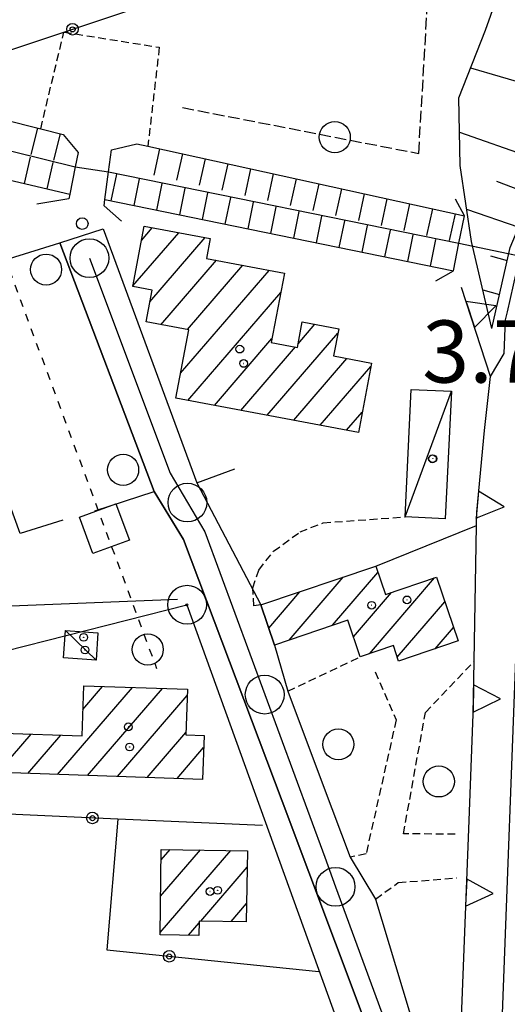
# Model space of a CAD drawing. Extents: x 1744128 to 1748443, y 5037512 to 5040645.
# Drawn here: x 1746195 to 1746258, y 5038908 to 5039035 of the extents above; entities that cross this region are included whole.
import ezdxf

# ---------------------------------------------------------------- set-up
doc = ezdxf.new("R2010")
doc.units = 0
for name, pattern in [('C', [10, 5, 5]), ('L3', [1.5, 1, -0.5]), ('L4', [2, 1, -1]), ('L5', [2, 1.5, -0.5])]:
    doc.linetypes.add(name, pattern=pattern)
for name, color, linetype in [('11B2', 1, 'C'), ('11D4', 1, 'C'), ('17A1', 1, 'C'), ('17C3', 1, 'C'), ('19B2', 1, 'C'), ('1A1', 4, 'C'), ('1AJ36', 1, 'C'), ('1C3', 1, 'C'), ('20N14', 2, 'C'), ('21G7', 1, 'C'), ('22A1', 1, 'C'), ('22H8', 1, 'C'), ('25A1', 1, 'C'), ('298', 7, 'CONTINUOUS'), ('2E5', 3, 'C'), ('2F6', 3, 'C'), ('2L12', 1, 'L3'), ('2M13', 3, 'C'), ('3A1', 1, 'C'), ('3B2', 1, 'C'), ('4B2', 3, 'C'), ('4N14', 2, 'L4'), ('5F6', 1, 'C'), ('5G7', 2, 'L5'), ('6A1', 1, 'C'), ('6H8', 2, 'C'), ('8A1', 2, 'C'), ('8C3', 1, 'C'), ('9A1', 2, 'C'), ('A2E5', 1, 'C'), ('A2F6', 1, 'C'), ('A4B2', 1, 'C'), ('I2E5', 7, 'CONTINUOUS'), ('I2F6', 7, 'CONTINUOUS'), ('I4B2', 7, 'CONTINUOUS'), ('I6B2', 7, 'CONTINUOUS'), ('N2A1', 2, 'C'), ('N2P16', 2, 'C')]:
    doc.layers.add(name, color=color, linetype=linetype)

# ---------------------------------------------------------------- blocks, each defined once
blk = doc.blocks.new('11D4')
at = {"layer": '11D4'}
for radius in [0.5, 0.01]:
    blk.add_circle((0, 0), radius, dxfattribs=at)
blk = doc.blocks.new('11B2')
at = {"layer": '11B2'}
blk.add_circle((0, 0), 0.75, dxfattribs=at)
blk = doc.blocks.new('1AJ36')
at = {"layer": '1AJ36'}
for radius in [0.5, 0.01]:
    blk.add_circle((0, 0), radius, dxfattribs=at)
blk = doc.blocks.new('5F6')
at = {"layer": '5F6'}
blk.add_circle((0, 0), 2, dxfattribs=at)
blk = doc.blocks.new('8A1')
at = {"layer": '8A1'}
for centre, radius in [((0.03267, 0.03114), 2.5), ((0, 0), 0.125)]:
    blk.add_circle(centre, radius, dxfattribs=at)
blk = doc.blocks.new('N2P16')
at = {"layer": 'N2P16'}
blk.add_circle((0, -0.00928), 2.5, dxfattribs=at)
blk = doc.blocks.new('N2A1')
at = {"layer": 'N2A1'}
blk.add_circle((0, -0.00928), 2.5, dxfattribs=at)
blk = doc.blocks.new('25A1')
at = {"layer": '25A1'}
for p, q in [((-0.00363, 3.47618), (-1.73672, -0.02556)), ((1.78686, -0.02556), (-0.00363, 3.47618))]:
    blk.add_line(p, q, dxfattribs=at)
blk.add_lwpolyline([(-1.72138, -0.02039), (1.73357, -0.02039)], dxfattribs=at)
blk = doc.blocks.new('19B2')
at = {"layer": '19B2'}
for centre, radius in [((0, 0), 0.75), ((0, -0.02417), 0.32738)]:
    blk.add_circle(centre, radius, dxfattribs=at)
blk = doc.blocks.new('22H8')
at = {"layer": '22H8'}
blk.add_line((0, 0), (0, 3.5), dxfattribs=at)
blk = doc.blocks.new('20N14')
at = {"layer": '20N14'}
blk.add_lwpolyline([(-2.53327, -2.559), (-2.53327, 2.441), (2.46673, 2.441), (2.46673, -2.559)], close=True, dxfattribs=at)
blk = doc.blocks.new('21G7')
at = {"layer": '21G7'}
blk.add_circle((0, 0), 2, dxfattribs=at)

msp = doc.modelspace()

# ---------------------------------------------------------------- linework, layer by layer
at = {"layer": '17A1'}
for p, q in [((1746210.75921, 5039006.57297, -3333), (1746212.16453, 5039008.20557, -3333)), ((1746209.65564, 5039000.69248, -3333), (1746215.56943, 5039007.56268, -3333)), ((1746211.85369, 5038998.64646, -3333), (1746218.97434, 5039006.9198, -3333)), ((1746213.27841, 5038995.70314, -3333), (1746220.42689, 5039004.00664, -3333)), ((1746216.68984, 5038995.06676, -3333), (1746223.82533, 5039003.35625, -3333)), ((1746215.80688, 5038989.44147, -3333), (1746227.22377, 5039002.70586, -3333)), ((1746216.76193, 5038985.95252, -3333), (1746228.72061, 5038999.84415, -3333)), ((1746230.94998, 5038993.23715, -3333), (1746233.136, 5038995.77564, -3333)), ((1746226.98325, 5038984.02936, -3333), (1746236.10084, 5038994.62042, -3333)), ((1746220.16875, 5038985.31077, -3333), (1746227.58937, 5038993.9315, -3333)), ((1746223.5765, 5038984.6701, -3333), (1746230.60403, 5038992.83417, -3333)), ((1746230.39007, 5038983.38762, -3333), (1746237.24966, 5038991.35659, -3333)), ((1746233.79781, 5038982.74694, -3333), (1746240.33161, 5038990.33851, -3333)), ((1746237.20456, 5038982.1062, -3333), (1746239.22442, 5038984.45273, -3333)), ((1746235.39749, 5038956.98101, -3333), (1746241.25492, 5038963.78682, -3333)), ((1746229.79826, 5038955.07577, -3333), (1746236.77781, 5038963.18409, -3333)), ((1746240.15152, 5038953.3059, -3333), (1746248.56131, 5038963.07576, -3333)), ((1746227.16468, 5038956.61582, -3333), (1746231.19426, 5038961.29708, -3333)), ((1746238.07989, 5038955.49877, -3333), (1746242.98422, 5038961.19625, -3333)), ((1746243.74658, 5038952.88283, -3333), (1746249.86884, 5038959.9963, -3333)), ((1746248.63524, 5038953.96366, -3333), (1746250.98636, 5038956.69502, -3333)), ((1746199.9624, 5038937.75157, -3333), (1746209.60872, 5038948.95686, -3333)), ((1746203.22886, 5038946.14475, -3333), (1746205.75714, 5038949.08192, -3333)), ((1746203.81036, 5038937.62123, -3333), (1746213.45938, 5038948.83073, -3333)), ((1746207.65733, 5038937.49081, -3333), (1746216.65297, 5038947.94236, -3333)), ((1746192.79919, 5038938.62679, -3333), (1746196.53165, 5038942.96288, -3333)), ((1746196.11551, 5038937.88099, -3333), (1746200.3823, 5038942.83675, -3333)), ((1746211.50422, 5038937.36139, -3333), (1746216.4879, 5038943.15105, -3333)), ((1746215.35118, 5038937.23097, -3333), (1746218.78091, 5038941.21645, -3333)), ((1746213.16595, 5038917.37497, -3333), (1746222.28447, 5038927.9671, -3333)), ((1746213.23606, 5038922.05487, -3333), (1746218.37752, 5038928.02784, -3333)), ((1746213.30517, 5038926.73469, -3333), (1746214.4715, 5038928.08965, -3333)), ((1746218.4127, 5038918.87071, -3333), (1746224.38647, 5038925.81059, -3333)), ((1746222.3168, 5038918.80775, -3333), (1746224.31544, 5038921.12962, -3333)), ((1746216.84128, 5038917.04516, -3333), (1746218.20324, 5038918.62738, -3333))]:
    msp.add_line(p, q, dxfattribs=at)
at = {"layer": '17C3'}
for p, q in [((1746244.7459, 5038970.93511, -3333), (1746250.73599, 5038987.12123, -3333)), ((1746200.96842, 5038956.29076, -3333), (1746204.91291, 5038952.48388, -3333))]:
    msp.add_line(p, q, dxfattribs=at)
at = {"layer": '1A1'}
for points in [[(1746211.10248, 5039008.40593, 7.592), (1746219.63053, 5039006.79538, 7.592), (1746219.14685, 5039004.25187, 7.592), (1746229.19473, 5039002.32778, 7.592), (1746227.49428, 5038993.43295, 7.592), (1746230.8645, 5038992.78445, 7.592), (1746231.48769, 5038996.0906, 7.592), (1746236.20873, 5038995.18913, 7.592), (1746235.53954, 5038991.67996, 7.592), (1746240.41142, 5038990.75969, 7.592), (1746238.72943, 5038981.81911, 7.592), (1746215.20555, 5038986.24527, 7.592), (1746216.85968, 5038995.03534, 7.592), (1746211.37636, 5038996.0583, 7.592), (1746212.1292, 5039000.13837, 7.592), (1746209.64045, 5039000.61411, 7.592), (1746211.10248, 5039008.40593, 7.592)], [(1746226.15464, 5038959.59317, 9.048), (1746240.98111, 5038964.60479, 9.048), (1746242.21139, 5038960.93584, 9.048), (1746248.79896, 5038963.15673, 9.048), (1746251.57574, 5038954.9569, 9.048), (1746243.91733, 5038952.37007, 9.048), (1746243.25156, 5038954.36524, 9.048), (1746238.96532, 5038952.90023, 9.048), (1746237.34862, 5038957.64549, 9.048), (1746227.90477, 5038954.43164, 9.048), (1746226.15464, 5038959.59317, 9.048)], [(1746192.77838, 5038937.99339, 7.816), (1746192.94645, 5038943.07978, 7.816), (1746203.11794, 5038942.74755, 7.816), (1746203.32716, 5038949.16089, 7.816), (1746216.68062, 5038948.72571, 7.816), (1746216.477, 5038942.85438, 7.816), (1746218.83343, 5038942.77993, 7.816), (1746218.64506, 5038937.12035, 7.816), (1746192.77838, 5038937.99339, 7.816)], [(1746213.32585, 5038928.10724, 8.232), (1746224.41816, 5038927.93416, 8.232), (1746224.27989, 5038918.7761, 8.232), (1746218.20882, 5038918.87452, 8.232), (1746218.16659, 5038917.02597, 8.232), (1746213.1623, 5038917.1019, 8.232), (1746213.32585, 5038928.10724, 8.232)]]:
    msp.add_polyline3d(points, close=True, dxfattribs=at)
at = {"layer": '1C3'}
for points in [[(1746245.54621, 5038987.37082, 6.862), (1746250.73599, 5038987.12123, 6.862), (1746249.93615, 5038970.69257, 6.862), (1746244.7459, 5038970.93511, 6.862), (1746245.54621, 5038987.37082, 6.862)], [(1746200.96842, 5038956.29076, 5.356), (1746205.15095, 5038956.00492, 5.356), (1746204.91291, 5038952.48388, 5.356), (1746200.72232, 5038952.77012, 5.356), (1746200.96842, 5038956.29076, 5.356)]]:
    msp.add_polyline3d(points, close=True, dxfattribs=at)
at = {"layer": '22A1'}
for p, q in [((1746253.19907, 5039028.78768, 4.434), (1746265.4256, 5039025.22432, 9.152)), ((1746251.76896, 5039020.52888, 4.435), (1746262.80049, 5039016.61033, 8.914)), ((1746256.51624, 5039014.18246, 6.571), (1746261.15025, 5039012.41999, 8.676)), ((1746252.68188, 5039010.59195, 4.991), (1746259.40313, 5039008.26452, 8.384)), ((1746255.763, 5039004.57119, 6.783), (1746257.92346, 5039003.99267, 7.995)), ((1746254.76166, 5039000.17967, 6.235), (1746256.92205, 5038999.60214, 7.447)), ((1746255.92071, 5038995.21061, 6.9), (1746255.92071, 5038995.21061, 6.9))]:
    msp.add_line(p, q, dxfattribs=at)
at = {"layer": '298'}
for points in [[(1746205.83199, 5039008.05877, 3.62), (1746217.90305, 5038975.32459, 3.71), (1746226.15464, 5038959.59317, 3.14), (1746227.90477, 5038954.43164, 3.158), (1746229.65072, 5038948.4815, 3.17), (1746234.19379, 5038936.35196, 3.284), (1746237.65219, 5038927.0979, 3.37), (1746240.9395, 5038921.69935, 3.64), (1746248.81323, 5038895.62852, 3.733), (1746249.7728, 5038895.57795, 3.667), (1746250.73267, 5038895.63071, 3.591), (1746247.92098, 5038883.67906, 1.94), (1746246.20921, 5038888.22064, 2.022), (1746228.88408, 5038934.31694, 2.858), (1746216.20591, 5038968.04774, 3.47), (1746214.31043, 5038971.13035, 3.527), (1746212.41495, 5038974.21296, 4.312), (1746200.25581, 5039006.24752, 4.312), (1746203.0434, 5039007.1531, 3.966), (1746205.83199, 5039008.05877, 3.62)], [(1746267.75913, 5038986.64668, 3.716), (1746267.0538, 5038977.42713, 3.631), (1746265.83448, 5038966.28362, 3.532), (1746264.97389, 5038947.5166, 3.686), (1746264.22943, 5038929.30185, 3.496), (1746263.94699, 5038922.49991, 3.546), (1746263.30465, 5038906.78108, 3.33), (1746260.58877, 5038893.44152, 3.158), (1746250.73267, 5038895.63071, 3.591), (1746251.67619, 5038897.57778, 3.531), (1746252.95837, 5038930.71121, 3.638), (1746253.53567, 5038945.51653, 3.897), (1746253.65245, 5038952.33415, 4.03), (1746253.94926, 5038969.8294, 3.692), (1746253.97808, 5038971.53554, 3.709), (1746254.96914, 5038982.07024, 5.195), (1746255.77944, 5038989.04205, 7.79), (1746257.54068, 5038991.99005, 8.45), (1746257.68662, 5038996.3266, 9.03), (1746257.93014, 5038997.37483, 9.066), (1746259.10186, 5039002.50522, 9.242), (1746270.22822, 5038999.54455, 5.916), (1746269.35334, 5038995.39315, 5.602), (1746267.75913, 5038986.64668, 3.716)]]:
    msp.add_polyline3d(points, close=True, dxfattribs=at)
at = {"layer": '2E5'}
msp.add_polyline3d([(1746257.54068, 5038991.99005, 8.45), (1746257.68662, 5038996.3266, 9.03), (1746257.93014, 5038997.37483, 9.066), (1746259.10186, 5039002.50522, 9.242), (1746259.35185, 5039003.60107, 9.28), (1746260.795, 5039008.09285, 9.57), (1746261.80544, 5039010.71388, 9.613), (1746262.9864, 5039013.77692, 9.664), (1746263.34766, 5039014.7126, 9.68), (1746265.17251, 5039020.16165, 9.77), (1746267.3138, 5039026.42167, 9.84), (1746268.63146, 5039031.42457, 10.18), (1746269.03443, 5039034.00116, 10.245), (1746269.44531, 5039036.57934, 10.31), (1746269.63534, 5039041.78774, 10.52), (1746269.61459, 5039045.93932, 10.65), (1746269.44499, 5039049.66756, 10.71), (1746269.29744, 5039052.68537, 10.81), (1746268.42251, 5039056.63163, 10.91)], dxfattribs=at)
at = {"layer": '2F6'}
msp.add_line((1746200.25581, 5039006.24752, 4.312), (1746212.41495, 5038974.21296, 4.312), dxfattribs=at)
for points in [[(1746205.83199, 5039008.05877, 3.62), (1746217.90305, 5038975.32459, 3.71), (1746222.80521, 5038977.13656, 3.7)], [(1746216.20591, 5038968.04774, 3.47), (1746228.88408, 5038934.31694, 2.858), (1746246.20921, 5038888.22064, 2.022), (1746247.92098, 5038883.67906, 1.94)]]:
    msp.add_polyline3d(points, dxfattribs=at)
at = {"layer": '2L12'}
msp.add_line((1746229.65072, 5038948.4815, 3.17), (1746238.96532, 5038952.90023, 3.52), dxfattribs=at)
for points in [[(1746197.78522, 5039020.94515, 3.35), (1746200.76234, 5039033.40663, 4.185), (1746213.0694, 5039031.44796, 3.35), (1746211.58548, 5039018.70705, 3.35)], [(1746226.15464, 5038959.59317, 3.14), (1746225.23243, 5038959.46601, 3.41), (1746225.12824, 5038961.79704, 3.4), (1746225.88968, 5038964.08653, 3.4), (1746227.77594, 5038966.51633, 3.39), (1746231.20998, 5038969.00978, 3.39), (1746234.19304, 5038970.18473, 3.39), (1746244.7459, 5038970.93511, 3.8)], [(1746251.21225, 5038930.06808, 3.66), (1746244.54126, 5038930.10156, 3.64), (1746247.37528, 5038945.74968, 4.01), (1746253.65245, 5038952.33415, 4.03)], [(1746240.89373, 5038950.99952, 4.08), (1746243.59959, 5038944.79324, 4.08), (1746239.718, 5038927.5433, 3.39), (1746237.65219, 5038927.0979, 3.37)], [(1746240.9395, 5038921.69935, 3.64), (1746243.8757, 5038923.82257, 3.77), (1746251.39089, 5038924.43596, 3.77)]]:
    msp.add_polyline3d(points, dxfattribs=at)
at = {"layer": '2M13'}
for points in [[(1746200.66765, 5039020.22105, 3.88), (1746202.59813, 5039017.87721, 3.87), (1746202.23294, 5039016.05565, 3.824), (1746201.5176, 5039012.51996, 3.735), (1746201.39716, 5039011.93126, 3.72), (1746197.27398, 5039011.22262, 3.7)], [(1746208.20375, 5039009.03955, 3.58), (1746205.95555, 5039011.01863, 3.49), (1746206.06711, 5039011.83333, 3.551), (1746206.53711, 5039015.39078, 3.816), (1746206.91882, 5039018.25161, 4.03), (1746210.17625, 5039019.01684, 4.03)], [(1746248.69816, 5039001.36984, 2.34), (1746250.96856, 5039002.65997, 2.34), (1746251.68283, 5039006.19658, 2.34), (1746252.399, 5039009.7213, 2.34), (1746251.24813, 5039011.89982, 2.34)]]:
    msp.add_polyline3d(points, dxfattribs=at)
at = {"layer": '3A1'}
msp.add_line((1746240.98111, 5038964.60479, 3.286), (1746253.94926, 5038969.8294, 3.692), dxfattribs=at)
at = {"layer": '3B2'}
msp.add_line((1746204.76589, 5038971.72913, 3.765), (1746212.41495, 5038974.21296, 3.584), dxfattribs=at)
for points in [[(1746178.1556, 5039025.88229, 4.228), (1746200.76234, 5039033.40663, 3.362), (1746253.5956, 5039051.00918, 9.539)], [(1746200.63314, 5038970.51831, 3.778), (1746195.11245, 5038968.79646, 3.785), (1746191.94912, 5038977.45779, 3.992), (1746183.34541, 5039001.03285, 3.926), (1746200.25581, 5039006.24752, 3.296)], [(1746226.37827, 5038931.1598, 3.208), (1746207.7058, 5038932.0034, 3.158), (1746174.77219, 5038933.4971, 3.15), (1746158.21511, 5038934.24421, 3.118), (1746160.72966, 5038958.13054, 3.573), (1746215.41028, 5038960.35693, 3.449)], [(1746229.65072, 5038948.4815, 3.17), (1746234.19379, 5038936.35196, 3.284), (1746237.65219, 5038927.0979, 3.37)], [(1746207.7058, 5038932.0034, 3.158), (1746206.30253, 5038915.15451, 3.095), (1746233.63064, 5038912.34883, 3.349)], [(1746240.9395, 5038921.69935, 3.64), (1746248.81323, 5038895.62852, 3.733), (1746249.7728, 5038895.57795, 3.667), (1746250.73267, 5038895.63071, 3.591), (1746251.67619, 5038897.57778, 3.531)]]:
    msp.add_polyline3d(points, dxfattribs=at)
at = {"layer": '4B2'}
for points in [[(1746159.94035, 5039026.48628, 3.505), (1746202.23294, 5039016.05565, 3.824)], [(1746206.53711, 5039015.39078, 3.816), (1746251.68283, 5039006.19658, 1.49)]]:
    msp.add_polyline3d(points, dxfattribs=at)
at = {"layer": '4N14'}
msp.add_line((1746189.57707, 5039013.97651, -3333), (1746212.71814, 5038951.419, -3333), dxfattribs=at)
at = {"layer": '5G7'}
msp.add_polyline3d([(1746216.05505, 5039023.68701, 4.504), (1746246.50766, 5039017.76634, 4.504), (1746248.06361, 5039044.51856, 4.6)], dxfattribs=at)
at = {"layer": '6A1'}
msp.add_polyline3d([(1746255.92071, 5038995.21061, 6.9), (1746258.29887, 5039005.63747, 8.2), (1746262.42905, 5039015.46227, 8.89), (1746263.96226, 5039020.21151, 8.99), (1746266.57611, 5039029.16365, 9.28), (1746267.59981, 5039033.28305, 9.32), (1746268.08611, 5039041.54246, 9.79), (1746267.88422, 5039049.58991, 9.86), (1746266.02674, 5039056.09234, 9.78)], dxfattribs=at)
at = {"layer": '6H8'}
for p, q in [((1746159.59417, 5039022.31929, 4.442), (1746201.5176, 5039012.51996, 3.735)), ((1746206.06711, 5039011.83333, 3.458), (1746250.96856, 5039002.65997, 2.34))]:
    msp.add_line(p, q, dxfattribs=at)
for points in [[(1746168.27735, 5039028.36768, 4.67), (1746197.78522, 5039020.94515, 3.35), (1746200.66765, 5039020.22105, 3.88)], [(1746210.17625, 5039019.01684, 4.03), (1746211.58548, 5039018.70705, 3.353), (1746252.399, 5039009.7213, 2.34)]]:
    msp.add_polyline3d(points, dxfattribs=at)
at = {"layer": '8C3'}
msp.add_polyline3d([(1745618.05923, 5038692.33646, 13), (1745654.88431, 5038714.75466, 13.5), (1745684.78287, 5038733.41025, 13.5), (1745754.31775, 5038775.35533, 13.7), (1745760.27665, 5038817.30914, 13.5), (1745767.05601, 5038860.11966, 13), (1745803.18826, 5038873.16495, 13), (1745835.47149, 5038885.71169, 13), (1745875.26443, 5038894.65511, 13), (1745923.34554, 5038902.24483, 13), (1745955.80984, 5038911.54061, 13), (1746019.17815, 5038918.92208, 12.9), (1746102.67511, 5038934.91218, 12.5), (1746138.75105, 5038938.96608, 12.5), (1746185.45978, 5038951.71052, 12.5), (1746216.61921, 5038959.6009, 13.5), (1746240.41017, 5038893.78532, 13.5), (1746247.23028, 5038859.39661, 13.5), (1746312.95225, 5038876.16804, 13)], dxfattribs=at)
at = {"layer": '9A1'}
msp.add_polyline3d([(1746251.67619, 5038897.57778, 3.531), (1746252.95837, 5038930.71121, 3.638), (1746253.53567, 5038945.51653, 3.897), (1746253.65245, 5038952.33415, 4.019), (1746253.94926, 5038969.8294, 3.692), (1746253.97808, 5038971.53554, 3.709), (1746254.96914, 5038982.07024, 5.195), (1746255.77944, 5038989.04205, 7.79), (1746252.03206, 5039000.48294, 3.576)], dxfattribs=at)
at = {"layer": 'A2E5', "flags": 128}
msp.add_lwpolyline([(1746258.89221, 5038869.41277), (1746256.65989, 5038889.81385), (1746259.79722, 5038973.14231), (1746262.15225, 5038995.17936), (1746263.78137, 5039001.26066)], dxfattribs=at)
at = {"layer": 'A2F6', "flags": 128}
msp.add_lwpolyline([(1746204.0609, 5039004.29064), (1746214.46219, 5038976.59564), (1746216.68908, 5038972.79665), (1746218.91689, 5038968.99874), (1746226.65019, 5038948.04941), (1746234.38441, 5038927.10115), (1746235.78168, 5038923.29125), (1746246.96491, 5038892.89266), (1746250.7156, 5038884.02152), (1746251.94447, 5038881.10868), (1746254.58874, 5038876.66394), (1746258.89221, 5038869.41277)], dxfattribs=at)
at = {"layer": 'A4B2', "flags": 128}
msp.add_lwpolyline([(1746159.94035, 5039026.48628), (1746164.84077, 5039025.2783), (1746202.23294, 5039016.05565), (1746206.53711, 5039015.39078), (1746251.68283, 5039006.19658), (1746264.39371, 5039003.55905), (1746277.71684, 5039000.79481), (1746291.35842, 5038997.5409), (1746450.82409, 5038963.09353), (1746452.81966, 5038962.81557), (1746455.15456, 5038962.4928), (1746478.10567, 5038957.45209), (1746603.85592, 5038931.8003), (1746646.45632, 5038923.53184), (1746667.60072, 5038919.91851), (1746683.46344, 5038917.87679), (1746704.56788, 5038915.21326), (1746761.2816, 5038910.90011), (1746775.15766, 5038909.0307), (1746778.65145, 5038908.40649), (1746780.48593, 5038907.97607), (1746782.5255, 5038907.20395), (1746784.20801, 5038906.40511), (1746785.46343, 5038905.4299), (1746786.30411, 5038904.24715), (1746787.41894, 5038902.65766), (1746789.83397, 5038895.40557), (1746791.87046, 5038888.81619), (1746793.82005, 5038882.23535), (1746795.75203, 5038875.9972), (1746798.43153, 5038868.66862), (1746800.66909, 5038863.48034), (1746802.67291, 5038859.41892), (1746804.96666, 5038854.83359), (1746807.10501, 5038849.81842), (1746810.1449, 5038844.06733), (1746812.33907, 5038839.6601), (1746814.71284, 5038835.2653), (1746817.43052, 5038830.88519), (1746821.9862, 5038824.24457), (1746825.12652, 5038819.96629), (1746828.43938, 5038815.70092), (1746838.1489, 5038803.11131), (1746839.69557, 5038801.07171), (1746843.49769, 5038796.23215), (1746846.53761, 5038792.35756)], dxfattribs=at)
at = {"layer": 'I2E5'}
msp.add_polyline3d([(1746250.73267, 5038895.63071, 3.591), (1746251.67619, 5038897.57778, 3.531), (1746252.95837, 5038930.71121, 3.638), (1746253.53567, 5038945.51653, 3.897), (1746253.65245, 5038952.33415, 4.03), (1746253.94926, 5038969.8294, 3.692), (1746253.97808, 5038971.53554, 3.709), (1746254.96914, 5038982.07024, 5.195), (1746255.77944, 5038989.04205, 7.79), (1746257.54068, 5038991.99005, 8.45)], dxfattribs=at)
at = {"layer": 'I2F6'}
for points in [[(1746200.25581, 5039006.24752, 4.312), (1746203.0434, 5039007.1531, 3.966), (1746205.83199, 5039008.05877, 3.62)], [(1746217.90305, 5038975.32459, 3.71), (1746226.15464, 5038959.59317, 3.14), (1746227.90477, 5038954.43164, 3.158), (1746229.65072, 5038948.4815, 3.17), (1746234.19379, 5038936.35196, 3.284), (1746237.65219, 5038927.0979, 3.37), (1746240.9395, 5038921.69935, 3.64), (1746248.81323, 5038895.62852, 3.733), (1746249.7728, 5038895.57795, 3.667), (1746250.73267, 5038895.63071, 3.591)], [(1746212.41495, 5038974.21296, 3.584), (1746214.31043, 5038971.13035, 3.527), (1746216.20591, 5038968.04774, 3.47)]]:
    msp.add_polyline3d(points, dxfattribs=at)
at = {"layer": 'I4B2'}
for points in [[(1746202.23294, 5039016.05565, 3.824), (1746206.53711, 5039015.39078, 3.816)], [(1746251.68283, 5039006.19658, 1.49), (1746259.65451, 5039004.5424, 2.684), (1746270.79451, 5039002.23064, 4.354), (1746277.71684, 5039000.79481, 5.391)]]:
    msp.add_polyline3d(points, dxfattribs=at)
at = {"layer": 'I6B2'}
msp.add_polyline3d([(1746255.92071, 5038995.21061, 6.9), (1746253.30337, 5039006.42714, 5.4), (1746251.84259, 5039016.20674, 4.44), (1746251.69218, 5039024.91998, 4.43), (1746255.09712, 5039033.66051, 4.44), (1746256.48406, 5039037.53629, 4.44), (1746257.41979, 5039041.4776, 4.44), (1746256.96547, 5039045.87456, 4.43), (1746254.82166, 5039051.06982, 9.76), (1746266.02674, 5039056.09234, 9.78)], dxfattribs=at)

# ---------------------------------------------------------------- block references
at = {"layer": '11B2'}
msp.add_blockref('11B2', (1746203.133, 5039008.7304, 2.98), dxfattribs=at)
at = {"layer": '11D4'}
for p in [(1746223.44539, 5038992.56238, 7.592), (1746248.32131, 5038978.44275, 6.862), (1746240.44899, 5038959.55835, 9.048), (1746203.48991, 5038953.79557, 5.356), (1746209.25192, 5038941.29888, 7.816), (1746220.59181, 5038922.82882, 8.232)]:
    msp.add_blockref('11D4', p, dxfattribs=at)
at = {"layer": '19B2'}
for p, rotation in [((1746201.87982, 5039033.77908, -3333), 18.429), ((1746204.43916, 5038932.15216, -3333), 357.409), ((1746214.35572, 5038914.32782, -3333), 354.1380000000001)]:
    msp.add_blockref('19B2', p, dxfattribs=dict(at, rotation=rotation))
at = {"layer": '1AJ36'}
for p in [(1746223.94464, 5038990.71522, 3.16), (1746248.27563, 5038978.42329, 4.034), (1746245.00492, 5038960.24721, 3.16), (1746203.32119, 5038955.42073, 3.206), (1746209.07333, 5038943.88712, 3.16), (1746219.60826, 5038922.67701, 3.16)]:
    msp.add_blockref('1AJ36', p, dxfattribs=at)
at = {"layer": '20N14', "rotation": 290.299}
msp.add_blockref('20N14', (1746206.05885, 5038969.42083, -3333), dxfattribs=at)
at = {"layer": '21G7', "rotation": 348.999}
msp.add_blockref('21G7', (1746235.69017, 5039019.86955, -3333), dxfattribs=at)
at = {"layer": '22H8'}
for p, rotation in [((1746197.37528, 5039021.04888, -3333), 165.879), ((1746200.28539, 5039020.31682, -3333), 165.889), ((1746213.10595, 5039018.37149, -3333), 167.579), ((1746195.6747, 5039013.8851, -3333), 346.8390000000001), ((1746216.03657, 5039017.72722, -3333), 167.579), ((1746218.96627, 5039017.08188, -3333), 167.589), ((1746198.59611, 5039013.20303, -3333), 346.8489999999999), ((1746221.89696, 5039016.43661, -3333), 167.579), ((1746224.82666, 5039015.79127, -3333), 167.579), ((1746206.87272, 5039011.66894, -3333), 348.459), ((1746209.8131, 5039011.06853, -3333), 348.459), ((1746227.75736, 5039015.146, -3333), 167.589), ((1746230.68805, 5039014.50073, -3333), 167.579), ((1746212.75248, 5039010.46804, -3333), 348.459), ((1746215.69193, 5039009.86655, -3333), 348.459), ((1746233.61767, 5039013.85638, -3333), 167.579), ((1746236.54837, 5039013.21111, -3333), 167.589), ((1746218.63131, 5039009.26606, -3333), 348.459), ((1746221.57169, 5039008.66565, -3333), 348.459), ((1746239.47807, 5039012.56577, -3333), 167.579), ((1746242.40876, 5039011.9205, -3333), 167.579), ((1746224.51107, 5039008.06516, -3333), 348.459), ((1746227.45045, 5039007.46467, -3333), 348.459), ((1746245.33846, 5039011.27516, -3333), 167.579), ((1746248.26916, 5039010.62989, -3333), 167.579), ((1746230.39083, 5039006.86425, -3333), 348.449), ((1746233.33021, 5039006.26376, -3333), 348.459), ((1746251.19878, 5039009.98554, -3333), 167.579), ((1746236.26959, 5039005.66327, -3333), 348.459), ((1746239.20897, 5039005.06278, -3333), 348.459), ((1746242.14942, 5039004.46137, -3333), 348.459), ((1746245.0888, 5039003.86088, -3333), 348.459), ((1746248.02818, 5039003.26039, -3333), 348.459)]:
    msp.add_blockref('22H8', p, dxfattribs=dict(at, rotation=rotation))
at = {"layer": '25A1'}
for p, rotation in [((1746253.16018, 5038997.04004, -3333), 288.139), ((1746254.07316, 5038972.54358, -3333), 264.6290000000001), ((1746253.57023, 5038947.54804, -3333), 269.019), ((1746252.64327, 5038922.5629, -3333), 267.789)]:
    msp.add_blockref('25A1', p, dxfattribs=dict(at, rotation=rotation))
at = {"layer": '5F6'}
for p in [(1746198.4762, 5039002.80772, 5.6), (1746208.40603, 5038977.00407, 6.53), (1746211.58001, 5038953.85622, 4.552), (1746236.14848, 5038941.6342, 4.552), (1746249.09801, 5038936.85219, 3.528)]:
    msp.add_blockref('5F6', p, dxfattribs=at)
at = {"layer": '8A1'}
msp.add_blockref('8A1', (1746216.61921, 5038959.6009, 3.424), dxfattribs=at)
at = {"layer": 'N2A1'}
msp.add_blockref('N2A1', (1746204.0609, 5039004.29064), dxfattribs=at)
at = {"layer": 'N2P16'}
for p in [(1746216.68908, 5038972.79665), (1746226.65019, 5038948.04941), (1746235.78168, 5038923.29125)]:
    msp.add_blockref('N2P16', p, dxfattribs=at)

# ---------------------------------------------------------------- texts
at = {"layer": '11B2'}
msp.add_text('3.72                                   ', height=8, dxfattribs=at).set_placement((1746246.96085, 5038988.24891))

doc.saveas('drawing.dxf')
